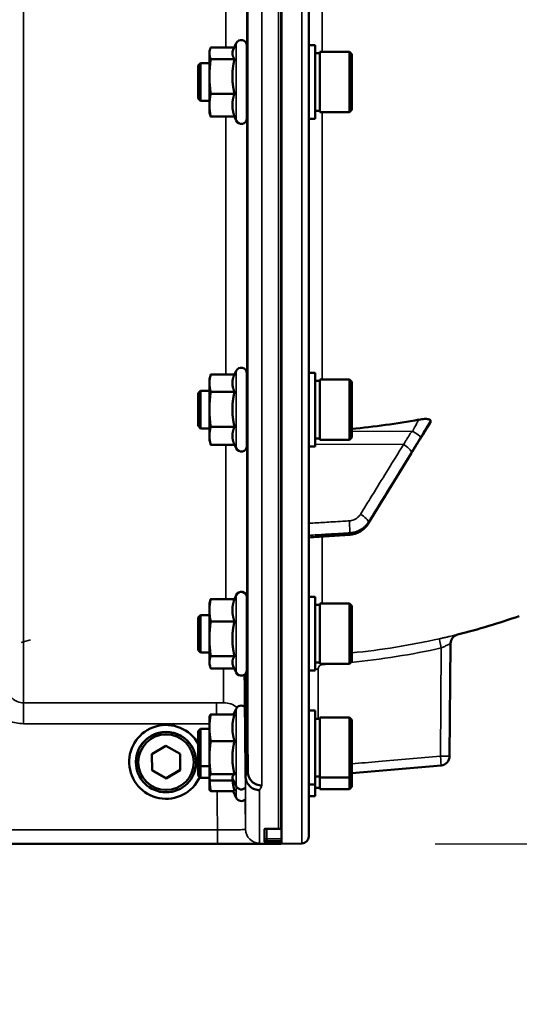
# Model space of a CAD drawing. Units: millimetres. Extents: x 155 to 12865, y -13 to 9193.
# Drawn here: x 11283 to 11390, y 3235 to 3445 of the extents above; entities that cross this region are included whole.
import ezdxf

# ---------------------------------------------------------------- set-up
doc = ezdxf.new("R2010")
doc.units = ezdxf.units.MM
doc.header["$LTSCALE"] = 31
for name, color, linetype, lineweight in [('Dimension (ISO)', 7, 'Continuous', 25), ('Visible (ISO)', 7, 'Continuous', 50), ('Visible Narrow (ISO)', 7, 'Continuous', 35)]:
    doc.layers.add(name, color=color, linetype=linetype, lineweight=lineweight)
doc.styles.add('Tricel ISO', font='isocpeur.ttf')
doc.dimstyles.new('Tricel ISO (cm) small', dxfattribs={"dimscale": 31, "dimtxt": 2.5, "dimasz": 4, "dimexe": 1.5, "dimexo": 1.5, "dimgap": 1, "dimtad": 1, "dimdec": 0, "dimlfac": 0.1, "dimrnd": 1e-08, "dimzin": 0, "dimtxsty": 'Tricel ISO', "dimcen": 0.09, "dimdle": 10, "dimclrd": 7, "dimclre": 7, "dimclrt": 256, "dimadec": 0, "dimazin": 0, "dimtfac": 1, "dimtdec": 0, "dimtmove": 0, "dimatfit": 3, "dimfxl": 1, "dimtolj": 1, "dimtzin": 0, "dimlwd": -1, "dimlwe": -1, "dimarcsym": 0})

# ---------------------------------------------------------------- blocks, each defined once
blk = doc.blocks.new('*D11')
at = {"layer": 'Defpoints', "color": 0, "transparency": 16777216}
for p in [(8035.54, 4060.72), (12182.28, 3360.7), (12182.28, 2860.72)]:
    blk.add_point(p, dxfattribs=at)
at = {"layer": 'Dimension (ISO)', "color": 7, "transparency": 16777216}
for p, q in [((8035.54, 4014.22), (8035.54, 2814.22)), ((12182.28, 3314.2), (12182.28, 2814.22)), ((8159.54, 2860.72), (12058.28, 2860.72))]:
    blk.add_line(p, q, dxfattribs=at)
for points in [[(8159.54, 2881.39), (8159.54, 2840.05), (8035.54, 2860.72)], [(12058.28, 2881.39), (12058.28, 2840.05), (12182.28, 2860.72)]]:
    blk.add_solid(points, dxfattribs=at)
at = {"layer": 'Dimension (ISO)', "transparency": 16777216, "insert": (10033.16, 2930.47), "char_height": 77.5, "attachment_point": 4, "style": 'Tricel ISO'}
blk.add_mtext('\\A1;415', dxfattribs=at)
blk = doc.blocks.new('*D13')
at = {"layer": 'Defpoints', "color": 0, "transparency": 16777216}
for p in [(11157.99, 5509.09), (12552.99, 5509.09), (11325.26, 3268.87)]:
    blk.add_point(p, dxfattribs=at)
at = {"layer": 'Dimension (ISO)', "color": 7, "transparency": 16777216}
for p, q in [((11204.49, 5509.09), (12599.49, 5509.09)), ((12552.99, 3392.87), (12552.99, 5385.09)), ((11371.76, 3268.87), (12599.49, 3268.87))]:
    blk.add_line(p, q, dxfattribs=at)
for points in [[(12532.33, 5385.09), (12573.66, 5385.09), (12552.99, 5509.09)], [(12532.33, 3392.87), (12573.66, 3392.87), (12552.99, 3268.87)]]:
    blk.add_solid(points, dxfattribs=at)
at = {"layer": 'Dimension (ISO)', "transparency": 16777216, "insert": (12483.24, 4311.48), "char_height": 77.5, "attachment_point": 4, "rotation": 90, "style": 'Tricel ISO'}
blk.add_mtext('\\A1;224', dxfattribs=at)

msp = doc.modelspace()

# ---------------------------------------------------------------- linework, layer by layer
at = {"layer": 'Visible (ISO)'}
for p, q in [((11344.78, 3270.44), (11344.78, 4907.28)), ((11338.94, 4434.75), (11338.94, 3272.04)), ((11328.85, 3438.87), (11323.82, 3438.87)), ((11328.63, 3438.38), (11329.26, 3439.75)), ((11331.55, 3439.24), (11331.55, 3423.74)), ((11346.15, 3439.37), (11344.78, 3439.37)), ((11346.15, 3423.62), (11346.15, 3439.37)), ((11323.55, 3437.99), (11323.66, 3438.38)), ((11323.55, 3437.99), (11323.55, 3437.62)), ((11323.55, 3437.62), (11323.55, 3432.68)), ((11346.15, 3437.64), (11347.15, 3437.64)), ((11347.15, 3425.07), (11347.15, 3437.92)), ((11347.15, 3437.92), (11353.45, 3437.92)), ((11353.95, 3437.42), (11353.45, 3437.92)), ((11353.45, 3425.07), (11353.45, 3437.92)), ((11353.95, 3437.42), (11353.95, 3425.57)), ((11321.15, 3434.99), (11321.65, 3435.49)), ((11321.15, 3427.99), (11321.15, 3434.99)), ((11321.65, 3435.49), (11321.65, 3427.49)), ((11321.65, 3435.49), (11323.55, 3435.49)), ((11328.91, 3436.37), (11323.82, 3436.37)), ((11331.55, 3435.49), (11331.61, 3435.49)), ((11323.55, 3432.68), (11323.55, 3426.55)), ((11328.91, 3428.99), (11323.82, 3428.99)), ((11321.15, 3427.99), (11321.65, 3427.49)), ((11321.65, 3427.49), (11323.55, 3427.49)), ((11323.55, 3426.55), (11323.55, 3424.99)), ((11331.55, 3427.49), (11331.66, 3427.49)), ((11323.55, 3424.99), (11323.66, 3424.6)), ((11328.91, 3424.11), (11323.82, 3424.11)), ((11328.85, 3424.11), (11329.26, 3423.23)), ((11346.15, 3425.34), (11347.15, 3425.34)), ((11347.15, 3425.07), (11353.45, 3425.07)), ((11353.95, 3425.57), (11353.45, 3425.07)), ((11346.15, 3423.62), (11344.78, 3423.62)), ((11328.89, 3369.01), (11329.26, 3369.81)), ((11346.15, 3369.42), (11344.78, 3369.42)), ((11346.15, 3353.67), (11346.15, 3369.42)), ((11323.55, 3368.05), (11323.81, 3369.01)), ((11323.55, 3368.05), (11323.55, 3367.21)), ((11328.91, 3369.05), (11323.82, 3369.05)), ((11331.55, 3369.3), (11331.55, 3353.8)), ((11346.15, 3367.7), (11347.15, 3367.7)), ((11347.15, 3355.12), (11347.15, 3367.97)), ((11347.15, 3367.97), (11353.45, 3367.97)), ((11353.95, 3367.47), (11353.45, 3367.97)), ((11353.45, 3355.12), (11353.45, 3367.97)), ((11353.95, 3367.47), (11353.95, 3355.62)), ((11321.15, 3365.05), (11321.65, 3365.55)), ((11321.65, 3365.55), (11321.65, 3357.55)), ((11321.65, 3365.55), (11323.55, 3365.55)), ((11323.55, 3367.21), (11323.55, 3361.61)), ((11328.91, 3365.36), (11323.82, 3365.36)), ((11331.55, 3365.55), (11331.6, 3365.55)), ((11321.15, 3358.05), (11321.15, 3365.05)), ((11323.55, 3361.61), (11323.55, 3355.95)), ((11370.78, 3358.86), (11370.78, 3359.22)), ((11321.15, 3358.05), (11321.65, 3357.55)), ((11321.65, 3357.55), (11323.55, 3357.55)), ((11328.91, 3357.86), (11323.82, 3357.86)), ((11331.55, 3357.55), (11331.67, 3357.55)), ((11323.55, 3355.95), (11323.55, 3355.05)), ((11323.55, 3355.05), (11323.81, 3354.08)), ((11346.15, 3355.4), (11347.15, 3355.4)), ((11347.15, 3355.12), (11353.45, 3355.12)), ((11353.95, 3355.62), (11353.45, 3355.12)), ((11328.91, 3354.04), (11323.82, 3354.04)), ((11328.91, 3354.04), (11329.26, 3353.29)), ((11346.15, 3353.67), (11344.78, 3353.67)), ((11357.49, 3337.22), (11366.66, 3352.21)), ((11344.78, 3334.23), (11353.53, 3334.85)), ((11328.91, 3321.11), (11323.82, 3321.11)), ((11328.87, 3321.11), (11329.26, 3321.96)), ((11331.55, 3321.45), (11331.55, 3305.95)), ((11346.15, 3321.58), (11344.78, 3321.58)), ((11346.15, 3305.83), (11346.15, 3321.58)), ((11323.55, 3320.2), (11323.67, 3320.65)), ((11323.55, 3320.2), (11323.55, 3318.72)), ((11346.15, 3319.85), (11347.15, 3319.85)), ((11347.15, 3307.28), (11347.15, 3320.13)), ((11347.15, 3320.13), (11353.45, 3320.13)), ((11353.95, 3319.63), (11353.45, 3320.13)), ((11353.45, 3307.28), (11353.45, 3320.13)), ((11353.95, 3319.63), (11353.95, 3307.78)), ((11321.15, 3317.2), (11321.65, 3317.7)), ((11321.15, 3310.2), (11321.15, 3317.2)), ((11321.65, 3317.7), (11321.65, 3309.7)), ((11321.65, 3317.7), (11323.55, 3317.7)), ((11323.55, 3318.72), (11323.55, 3312.64)), ((11331.55, 3317.7), (11331.6, 3317.7)), ((11328.91, 3316.34), (11323.82, 3316.34)), ((11323.55, 3312.64), (11323.55, 3307.62)), ((11375.06, 3311.61), (11374.85, 3287.56)), ((11321.15, 3310.2), (11321.65, 3309.7)), ((11321.65, 3309.7), (11323.55, 3309.7)), ((11328.91, 3308.94), (11323.82, 3308.94)), ((11331.55, 3309.7), (11331.67, 3309.7)), ((11323.55, 3307.62), (11323.55, 3307.2)), ((11323.55, 3307.2), (11323.67, 3306.76)), ((11328.87, 3306.3), (11323.82, 3306.3)), ((11328.65, 3306.76), (11329.26, 3305.45)), ((11331.56, 3306.47), (11331.56, 3306.47)), ((11331.56, 3306.47), (11331.76, 3284.25)), ((11346.15, 3307.55), (11347.15, 3307.55)), ((11347.15, 3307.28), (11353.45, 3307.28)), ((11353.95, 3307.78), (11353.45, 3307.28)), ((11346.15, 3305.83), (11344.78, 3305.83)), ((11323.55, 3295.91), (11323.58, 3296.03)), ((11323.55, 3295.91), (11323.55, 3293.64)), ((11328.91, 3296.49), (11323.82, 3296.49)), ((11328.71, 3296.49), (11329.26, 3297.67)), ((11346.15, 3297.29), (11344.78, 3297.29)), ((11346.15, 3281.54), (11346.15, 3297.29)), ((11347.15, 3282.99), (11347.15, 3295.84)), ((11347.15, 3295.84), (11353.45, 3295.84)), ((11353.95, 3295.34), (11353.45, 3295.84)), ((11353.45, 3282.99), (11353.45, 3295.84)), ((11346.15, 3295.56), (11347.15, 3295.56)), ((11353.95, 3295.34), (11353.95, 3283.49)), ((11321.15, 3292.91), (11321.65, 3293.41)), ((11321.15, 3285.91), (11321.15, 3292.91)), ((11321.65, 3293.41), (11321.65, 3285.41)), ((11321.65, 3293.41), (11323.55, 3293.41)), ((11323.55, 3293.64), (11323.55, 3287.25)), ((11311.27, 3287.99), (11314.25, 3289.74)), ((11314.25, 3289.74), (11317.27, 3288.04)), ((11328.91, 3290.79), (11323.82, 3290.79)), ((11311.3, 3284.52), (11311.27, 3287.99)), ((11311.3, 3284.57), (11311.27, 3287.99)), ((11317.27, 3288.04), (11317.3, 3284.57)), ((11306.41, 3286.35), (11306.41, 3286.36)), ((11307.86, 3286.34), (11307.86, 3286.28)), ((11320.71, 3286.34), (11320.71, 3286.28)), ((11321.15, 3283.43), (11321.15, 3285.91)), ((11321.15, 3285.91), (11321.65, 3285.41)), ((11321.65, 3285.41), (11321.65, 3282.93)), ((11321.65, 3285.41), (11323.55, 3285.41)), ((11323.55, 3287.25), (11323.55, 3283.02)), ((11373.02, 3285.59), (11353.95, 3283.92)), ((11311.3, 3284.52), (11311.3, 3284.57)), ((11314.31, 3282.86), (11311.3, 3284.57)), ((11314.31, 3282.82), (11311.3, 3284.52)), ((11317.3, 3284.62), (11314.31, 3282.86)), ((11317.3, 3284.57), (11314.31, 3282.82)), ((11321.15, 3283.43), (11321.65, 3282.93)), ((11328.91, 3283.71), (11323.82, 3283.71)), ((11331.26, 3283.28), (11331.26, 3283.27)), ((11331.76, 3284.25), (11331.76, 3284.25)), ((11346.15, 3283.26), (11347.15, 3283.26)), ((11353.95, 3283.49), (11353.45, 3282.99)), ((11353.95, 3283.49), (11353.95, 3281.01)), ((11314.31, 3282.82), (11314.31, 3282.86)), ((11321.65, 3282.93), (11323.55, 3282.93)), ((11323.55, 3283.02), (11323.55, 3282.91)), ((11323.55, 3282.91), (11323.55, 3280.43)), ((11323.55, 3282.91), (11323.58, 3282.8)), ((11328.71, 3282.34), (11323.82, 3282.34)), ((11328.5, 3282.8), (11329.26, 3281.16)), ((11346.15, 3281.54), (11344.78, 3281.54)), ((11346.15, 3279.06), (11346.15, 3281.54)), ((11347.15, 3280.51), (11347.15, 3282.99)), ((11347.15, 3282.99), (11353.45, 3282.99)), ((11353.45, 3280.51), (11353.45, 3282.99)), ((11323.55, 3280.43), (11323.56, 3280.41)), ((11328.91, 3280.13), (11323.82, 3280.13)), ((11328.58, 3280.13), (11329.26, 3278.67)), ((11346.15, 3279.06), (11344.78, 3279.06)), ((11346.15, 3280.78), (11347.15, 3280.78)), ((11347.15, 3280.51), (11353.45, 3280.51)), ((11353.95, 3281.01), (11353.45, 3280.51)), ((11335.28, 3272), (11335.28, 3269.97)), ((11335.78, 3272.04), (11338.94, 3272.04)), ((10898.05, 3268.86), (11335.94, 3268.86)), ((11335.28, 3269.97), (11335.28, 3269.51)), ((11335.74, 3269.09), (11338.95, 3269.09)), ((11338.78, 3268.86), (11338.28, 3268.86)), ((11343.31, 3268.94), (11338.79, 3268.86)), ((11338.94, 3269.09), (11338.94, 3268.9))]:
    msp.add_line(p, q, dxfattribs=at)
for centre, radius, start, end in [((11330.35, 3439.24), 1.2, 0, 155), ((11330.35, 3423.74), 1.2, 205, 0), ((11330.35, 3369.3), 1.2, 0, 155), ((11330.35, 3353.8), 1.2, 205, 0), ((11330.35, 3321.45), 1.2, 0, 155), ((11338.78, 3463.86), 155, 284.1103, 289.1959), ((11377.06, 3311.6), 2, 104.1103, 179.5), ((11330.35, 3305.95), 1.2, 205, 0), ((11330.35, 3297.16), 1.2, 57.2977, 155), ((11372.85, 3287.58), 2, 275, 359.5), ((11330.35, 3281.66), 1.2, 205, 315.2353), ((11330.35, 3279.18), 1.2, 205, 315.2507), ((11338.28, 3269.36), 0.5, 257.9568, 270), ((11338.78, 3269.36), 0.5, 270, 271), ((11343.28, 3270.44), 1.5, 271, 0)]:
    msp.add_arc(centre, radius, start, end, dxfattribs=at)
for centre, major_axis, ratio, start_param, end_param in [((11338.78, 3502.23), (155, 0), 0.938613, 4.810417, 4.903937), ((11314.28, 3286.35), (-7.88, 0), 0.999962, 3.652337, 9.002199), ((11314.28, 3286.34), (6.43, 0), 0.999962, 0, 3.141593), ((11335.78, 3269.51), (0.5, 0), 0.859599, 3.141593, 4.155978), ((11335.78, 3269.59), (0.368, 0.368), 0.91826, 3.413166, 3.969577)]:
    msp.add_ellipse(centre, major_axis=major_axis, ratio=ratio, start_param=start_param, end_param=end_param, dxfattribs=at)
for major_axis in [(-6.43, 0), (-5.93, 0)]:
    msp.add_ellipse((11314.28, 3286.28), major_axis=major_axis, ratio=0.999962, dxfattribs=at)
for points, weights in [([(11323.82, 3438.87), (11323.55, 3438.2), (11323.55, 3437.62)], [1, 1.0379548493, 1]), ([(11323.55, 3437.62), (11323.55, 3437.04), (11323.82, 3436.37)], [1, 1.0379548493, 1]), ([(11328.63, 3438.38), (11328.44, 3437.99), (11328.44, 3437.62)], [1.03267090681, 1.03144597947, 1]), ([(11328.44, 3437.62), (11328.44, 3437.04), (11328.91, 3436.37)], [1, 1.05008356558, 1.02350695612]), ([(11323.82, 3436.37), (11323.55, 3434.39), (11323.55, 3432.68)], [1, 1.0379548493, 1]), ([(11328.91, 3436.37), (11328.44, 3434.39), (11328.44, 3432.68)], [1.02350695612, 1.05008356558, 1]), ([(11323.55, 3432.68), (11323.55, 3430.97), (11323.82, 3428.99)], [1, 1.0379548493, 1]), ([(11328.44, 3432.68), (11328.44, 3430.97), (11328.91, 3428.99)], [1, 1.05008356558, 1.02350695612]), ([(11323.82, 3428.99), (11323.55, 3427.69), (11323.55, 3426.55)], [1, 1.0379548493, 1]), ([(11328.91, 3428.99), (11328.44, 3427.69), (11328.44, 3426.55)], [1.02350695612, 1.05008356558, 1]), ([(11323.55, 3426.55), (11323.55, 3425.42), (11323.82, 3424.11)], [1, 1.0379548493, 1]), ([(11328.44, 3426.55), (11328.44, 3425.42), (11328.91, 3424.11)], [1, 1.05008356558, 1.02350695612]), ([(11323.82, 3424.11), (11323.72, 3424.37), (11323.66, 3424.6)], [1, 1.01402125855, 1.0176830666]), ([(11323.82, 3369.05), (11323.55, 3368.07), (11323.55, 3367.21)], [1, 1.0379548493, 1]), ([(11328.89, 3369.01), (11328.44, 3368.05), (11328.44, 3367.21)], [1.02456645884, 1.04905477113, 1]), ([(11323.55, 3367.21), (11323.55, 3366.35), (11323.82, 3365.36)], [1, 1.0379548493, 1]), ([(11323.82, 3365.36), (11323.55, 3363.35), (11323.55, 3361.61)], [1, 1.0379548493, 1]), ([(11328.44, 3367.21), (11328.44, 3366.35), (11328.91, 3365.36)], [1, 1.05008356558, 1.02350695612]), ([(11328.91, 3365.36), (11328.44, 3363.35), (11328.44, 3361.61)], [1.02350695612, 1.05008356558, 1]), ([(11323.55, 3361.61), (11323.55, 3359.87), (11323.82, 3357.86)], [1, 1.0379548493, 1]), ([(11328.44, 3361.61), (11328.44, 3359.87), (11328.91, 3357.86)], [1, 1.05008356558, 1.02350695612]), ([(11323.82, 3357.86), (11323.55, 3356.84), (11323.55, 3355.95)], [1, 1.0379548493, 1]), ([(11328.91, 3357.86), (11328.44, 3356.84), (11328.44, 3355.95)], [1.02350695612, 1.05008356558, 1]), ([(11323.55, 3355.95), (11323.55, 3355.07), (11323.82, 3354.04)], [1, 1.0379548493, 1]), ([(11328.44, 3355.95), (11328.44, 3355.07), (11328.91, 3354.04)], [1, 1.05008356558, 1.02350695612]), ([(11323.82, 3354.04), (11323.82, 3354.06), (11323.81, 3354.08)], [1, 1.00077082945, 1.00151034916]), ([(11323.82, 3321.11), (11323.55, 3319.83), (11323.55, 3318.72)], [1, 1.0379548493, 1]), ([(11323.67, 3320.65), (11323.73, 3320.87), (11323.82, 3321.11)], [1.01681603947, 1.01257293214, 1]), ([(11328.91, 3321.11), (11328.44, 3319.83), (11328.44, 3318.72)], [1.02350695612, 1.05008356558, 1]), ([(11323.55, 3318.72), (11323.55, 3317.62), (11323.82, 3316.34)], [1, 1.0379548493, 1]), ([(11328.44, 3318.72), (11328.44, 3317.62), (11328.91, 3316.34)], [1, 1.05008356558, 1.02350695612]), ([(11323.82, 3316.34), (11323.55, 3314.36), (11323.55, 3312.64)], [1, 1.0379548493, 1]), ([(11328.91, 3316.34), (11328.44, 3314.36), (11328.44, 3312.64)], [1.02350695612, 1.05008356558, 1]), ([(11323.55, 3312.64), (11323.55, 3310.92), (11323.82, 3308.94)], [1, 1.0379548493, 1]), ([(11328.44, 3312.64), (11328.44, 3310.92), (11328.91, 3308.94)], [1, 1.05008356558, 1.02350695612]), ([(11323.82, 3308.94), (11323.55, 3308.23), (11323.55, 3307.62)], [1, 1.0379548493, 1]), ([(11328.91, 3308.94), (11328.44, 3308.23), (11328.44, 3307.62)], [1.02350695612, 1.05008356558, 1]), ([(11323.55, 3307.62), (11323.55, 3307.01), (11323.82, 3306.3)], [1, 1.0379548493, 1]), ([(11328.44, 3307.62), (11328.44, 3307.2), (11328.65, 3306.76)], [1, 1.03336372631, 1.03270791342]), ([(11331.06, 3304.99), (11331.16, 3294.28), (11331.26, 3283.28)], [34.7684909088, 34.303031091, 33.8374806463]), ([(11323.82, 3296.49), (11323.55, 3294.96), (11323.55, 3293.64)], [1, 1.0379548493, 1]), ([(11323.58, 3296.03), (11323.64, 3296.24), (11323.82, 3296.49)], [1.01695030077, 1.02517981054, 1]), ([(11328.91, 3296.49), (11328.44, 3294.96), (11328.44, 3293.64)], [1.02350695612, 1.05008356558, 1]), ([(11323.55, 3293.64), (11323.55, 3292.32), (11323.82, 3290.79)], [1, 1.0379548493, 1]), ([(11328.44, 3293.64), (11328.44, 3292.32), (11328.91, 3290.79)], [1, 1.05008356558, 1.02350695612]), ([(11323.82, 3290.79), (11323.55, 3288.89), (11323.55, 3287.25)], [1, 1.0379548493, 1]), ([(11328.91, 3290.79), (11328.44, 3288.89), (11328.44, 3287.25)], [1.02350695612, 1.05008356558, 1]), ([(11323.55, 3287.25), (11323.55, 3285.61), (11323.82, 3283.71)], [1, 1.0379548493, 1]), ([(11328.44, 3287.25), (11328.44, 3285.61), (11328.91, 3283.71)], [1, 1.05008356558, 1.02350695612]), ([(11323.82, 3283.71), (11323.55, 3283.34), (11323.55, 3283.02)], [1, 1.0379548493, 1]), ([(11328.91, 3283.71), (11328.44, 3283.34), (11328.44, 3283.02)], [1.02350695612, 1.05008356558, 1]), ([(11323.55, 3283.02), (11323.55, 3282.7), (11323.82, 3282.34)], [1, 1.0379548493, 1]), ([(11323.55, 3282.9), (11323.58, 3281.62), (11323.82, 3280.13)], [1.00703037042, 1.03403479233, 1]), ([(11328.44, 3283.02), (11328.44, 3282.91), (11328.5, 3282.8)], [1, 1.01672770906, 1.02490372201]), ([(11328.49, 3282.34), (11328.58, 3281.31), (11328.91, 3280.13)], [1.02277965241, 1.042290901, 1.02350695612]), ([(11323.82, 3280.13), (11323.59, 3280.28), (11323.56, 3280.41)], [1, 1.0320352189, 1.00999274977]), ([(11338.95, 3269.92), (11338.94, 3270.98), (11338.94, 3272.04)], [1.00044777069, 1.00153606238, 1.00262384789]), ([(11338.95, 3269.09), (11338.95, 3269.28), (11338.95, 3269.47)], [1.0002565747, 1.00026129081, 1.00025869202])]:
    msp.add_rational_spline(points, weights, degree=2, dxfattribs=at)
for points, knots in [([(11331.59, 3435.49), (11331.59, 3435.55), (11331.59, 3435.6), (11331.6, 3435.76), (11331.6, 3435.77), (11331.61, 3435.59), (11331.61, 3435.39), (11331.62, 3434.78), (11331.62, 3434.38), (11331.63, 3433.51), (11331.64, 3432.98), (11331.65, 3431.87), (11331.65, 3431.29), (11331.66, 3430.24), (11331.66, 3429.69), (11331.67, 3428.73), (11331.67, 3428.32), (11331.67, 3427.7), (11331.67, 3427.46), (11331.66, 3427.22), (11331.66, 3427.21), (11331.65, 3427.35), (11331.65, 3427.41), (11331.65, 3427.49)], [0.747475, 0.747475, 0.747475, 0.747475, 0.797647, 0.797647, 0.957174, 0.957174, 1.116707, 1.116707, 1.276241, 1.276241, 1.436902, 1.436902, 1.597564, 1.597564, 1.758222, 1.758222, 1.918881, 1.918881, 2.079539, 2.079539, 2.240197, 2.240197, 2.309708, 2.309708, 2.309708, 2.309708]), ([(11331.59, 3365.55), (11331.59, 3365.69), (11331.59, 3365.77), (11331.6, 3365.82), (11331.6, 3365.73), (11331.61, 3365.37), (11331.61, 3365.07), (11331.62, 3364.31), (11331.62, 3363.85), (11331.63, 3362.88), (11331.64, 3362.32), (11331.65, 3361.18), (11331.65, 3360.61), (11331.66, 3359.6), (11331.66, 3359.1), (11331.67, 3358.26), (11331.67, 3357.92), (11331.67, 3357.47), (11331.67, 3357.33), (11331.66, 3357.28), (11331.66, 3357.37), (11331.66, 3357.55)], [0.676498, 0.676498, 0.676498, 0.676498, 0.797647, 0.797647, 0.957174, 0.957174, 1.116707, 1.116707, 1.276241, 1.276241, 1.436902, 1.436902, 1.597564, 1.597564, 1.758222, 1.758222, 1.918881, 1.918881, 2.079539, 2.079539, 2.23722, 2.23722, 2.23722, 2.23722]), ([(11368.29, 3359.4), (11368.72, 3359.48), (11369.14, 3359.53), (11369.81, 3359.56), (11370.07, 3359.55), (11370.44, 3359.49), (11370.56, 3359.45), (11370.7, 3359.38), (11370.73, 3359.35), (11370.77, 3359.29), (11370.78, 3359.25), (11370.78, 3359.22)], [0, 0, 0, 0, 0.1307937, 0.1307937, 0.2387671, 0.2387671, 0.3190914, 0.3190914, 0.357373, 0.357373, 0.3951852, 0.3951852, 0.3951852, 0.3951852]), ([(11368.62, 3355.39), (11368.77, 3355.6), (11368.75, 3355.58), (11368.96, 3355.9), (11369.1, 3356.12), (11369.38, 3356.56), (11369.52, 3356.78), (11369.8, 3357.22), (11369.94, 3357.45), (11370.21, 3357.89), (11370.35, 3358.11), (11370.57, 3358.47), (11370.66, 3358.6), (11370.74, 3358.73)], [-0.2609918, -0.2609918, -0.2609918, -0.2609918, -0.2266915, -0.2266915, -0.1432637, -0.1432637, -0.059836, -0.059836, 0.0235917, 0.0235917, 0.1070194, 0.1070194, 0.1561468, 0.1561468, 0.1561468, 0.1561468]), ([(11366.66, 3352.21), (11366.8, 3352.43), (11366.93, 3352.65), (11367.2, 3353.09), (11367.33, 3353.3), (11367.6, 3353.74), (11367.73, 3353.96), (11368, 3354.39), (11368.13, 3354.61), (11368.4, 3355.03), (11368.52, 3355.23), (11368.62, 3355.39)], [-0.4011234, -0.4011234, -0.4011234, -0.4011234, -0.3208987, -0.3208987, -0.2406741, -0.2406741, -0.1604494, -0.1604494, -0.0802247, -0.0802247, 0, 0, 0, 0]), ([(11353.53, 3334.85), (11353.85, 3334.87), (11354.16, 3334.92), (11354.78, 3335.08), (11355.08, 3335.19), (11355.66, 3335.46), (11355.93, 3335.63), (11356.45, 3336), (11356.69, 3336.21), (11357.12, 3336.69), (11357.32, 3336.94), (11357.49, 3337.22)], [0, 0, 0, 0, 0.0583736, 0.0583736, 0.1167473, 0.1167473, 0.1751209, 0.1751209, 0.2334946, 0.2334946, 0.2918682, 0.2918682, 0.2918682, 0.2918682]), ([(11331.59, 3317.7), (11331.59, 3317.74), (11331.59, 3317.78), (11331.59, 3317.95), (11331.59, 3317.99), (11331.6, 3317.85), (11331.6, 3317.66), (11331.61, 3317.13), (11331.61, 3316.75), (11331.62, 3315.86), (11331.62, 3315.34), (11331.63, 3314.31), (11331.64, 3313.73), (11331.65, 3312.6), (11331.65, 3312.05), (11331.66, 3311.13), (11331.66, 3310.68), (11331.67, 3309.99), (11331.67, 3309.74), (11331.67, 3309.46), (11331.67, 3309.42), (11331.66, 3309.53), (11331.66, 3309.61), (11331.66, 3309.71)], [0.603355, 0.603355, 0.603355, 0.603355, 0.63812, 0.63812, 0.797647, 0.797647, 0.957174, 0.957174, 1.116707, 1.116707, 1.276241, 1.276241, 1.436902, 1.436902, 1.597564, 1.597564, 1.758222, 1.758222, 1.918881, 1.918881, 2.079539, 2.079539, 2.164983, 2.164983, 2.164983, 2.164983]), ([(11334.26, 3280.32), (11334.25, 3280.32), (11334.25, 3280.32), (11333.88, 3280.32), (11333.53, 3280.39), (11332.85, 3280.65), (11332.54, 3280.84), (11332.23, 3281.11), (11332.18, 3281.16), (11331.86, 3281.47), (11331.64, 3281.8), (11331.34, 3282.51), (11331.26, 3282.89), (11331.26, 3283.27)], [-0.4703495, -0.4703495, -0.4703495, -0.4703495, -0.4692719, -0.4692719, -0.3606985, -0.3606985, -0.2530485, -0.2530485, -0.234239, -0.234239, -0.1170891, -0.1170891, -0.000197, -0.000197, -0.000197, -0.000197]), ([(11331.76, 3284.25), (11331.76, 3283.86), (11331.84, 3283.48), (11332.14, 3282.77), (11332.36, 3282.45), (11332.91, 3281.9), (11333.24, 3281.68), (11333.97, 3281.38), (11334.35, 3281.3), (11334.75, 3281.3), (11334.75, 3281.3), (11334.76, 3281.3)], [0, 0, 0, 0, 0.1170893, 0.1170893, 0.2342397, 0.2342397, 0.3515062, 0.3515062, 0.4695281, 0.4695281, 0.4703145, 0.4703145, 0.4703145, 0.4703145]), ([(11335.28, 3272), (11335.28, 3272.01), (11335.29, 3272.01), (11335.35, 3272.02), (11335.38, 3272.03), (11335.47, 3272.04), (11335.53, 3272.04), (11335.65, 3272.04), (11335.72, 3272.04), (11335.78, 3272.04)], [0.0759339, 0.0759339, 0.0759339, 0.0759339, 0.09508359, 0.09508359, 0.11423328, 0.11423328, 0.13305236, 0.13305236, 0.15187143, 0.15187143, 0.15187143, 0.15187143]), ([(11335.94, 3268.86), (11336.11, 3268.86), (11336.3, 3268.86), (11336.66, 3268.86), (11336.82, 3268.86), (11337.42, 3268.87), (11337.81, 3268.87), (11338.67, 3268.88), (11338.94, 3268.89), (11338.94, 3268.9)], [-1.3688919, -1.3688919, -1.3688919, -1.3688919, -1.3163377, -1.3163377, -1.2637835, -1.2637835, -1.0949331, -1.0949331, -0.6865236, -0.6865236, -0.6865236, -0.6865236]), ([(11338.95, 3269.47), (11338.95, 3269.47), (11338.95, 3269.47), (11338.95, 3269.47), (11338.95, 3269.49), (11338.95, 3269.55), (11338.95, 3269.6), (11338.95, 3269.69), (11338.95, 3269.75), (11338.95, 3269.85), (11338.95, 3269.89), (11338.95, 3269.92)], [0.22588607, 0.22588607, 0.22588607, 0.22588607, 0.22598217, 0.22598217, 0.24482417, 0.24482417, 0.26366616, 0.26366616, 0.28250822, 0.28250822, 0.29271715, 0.29271715, 0.29271715, 0.29271715]), ([(11338.95, 3269.09), (11338.95, 3269.09), (11338.95, 3269.09), (11338.95, 3269.09), (11338.95, 3269.09), (11338.95, 3269.09)], [0.221951177, 0.221951177, 0.221951177, 0.221951177, 0.225982175, 0.225982175, 0.226156524, 0.226156524, 0.226156524, 0.226156524])]:
    msp.add_open_spline(points, degree=3, knots=knots, dxfattribs=at)
for points in [[(11370.78, 3358.86), (11370.78, 3358.82), (11370.77, 3358.77), (11370.74, 3358.73)], [(11331.55, 3306.68), (11331.56, 3306.61), (11331.56, 3306.54), (11331.56, 3306.47)]]:
    msp.add_open_spline(points, degree=3, dxfattribs=at)
at = {"layer": 'Visible Narrow (ISO)'}
for p, q in [((11343.31, 4908.78), (11343.31, 3268.94)), ((11283.84, 4473.07), (11283.84, 3298.96)), ((11338.28, 4434.75), (11338.28, 3272.04)), ((11338.78, 3272.04), (11338.78, 4434.75)), ((11331.76, 3284.25), (11331.76, 4368.3)), ((11334.76, 4369.44), (11334.76, 3281.3)), ((11331.56, 3517.41), (11331.56, 3435.49)), ((11327.06, 3438.87), (11327.06, 3514.38)), ((11347.61, 3437.92), (11347.61, 3473.3)), ((11329.26, 3439.75), (11329.26, 3423.23)), ((11331.56, 3427.49), (11331.56, 3365.55)), ((11327.06, 3369.05), (11327.06, 3424.11)), ((11347.61, 3367.97), (11347.61, 3425.07)), ((11329.26, 3369.81), (11329.26, 3353.29)), ((11331.56, 3357.55), (11331.56, 3317.7)), ((11366.99, 3356.88), (11353.95, 3356.95)), ((11327.06, 3321.11), (11327.06, 3354.04)), ((11364.99, 3354.07), (11346.15, 3354.16)), ((11357.51, 3337.56), (11357.51, 3337.32)), ((11347.61, 3320.13), (11347.61, 3334.43)), ((11353.53, 3334.97), (11353.53, 3335.24)), ((11329.26, 3321.96), (11329.26, 3305.45)), ((11283.3, 3311.86), (11285.29, 3312.38)), ((11372.88, 3287.58), (11373.08, 3310.67)), ((11331.56, 3309.7), (11331.56, 3306.47)), ((11326.56, 3298.98), (11326.56, 3306.3)), ((11331.06, 3304.99), (11331.06, 3297.72)), ((11346.75, 3306.13), (11346.15, 3306.13)), ((11346.75, 3306.13), (11346.75, 3295.56)), ((11325.06, 3298.96), (11283.84, 3298.96)), ((11283.84, 3294.5), (11283.84, 3298.96)), ((11325.06, 3296.49), (11325.06, 3298.96)), ((11329.26, 3297.67), (11329.26, 3281.16)), ((11283.84, 3294.5), (11323.55, 3294.5)), ((11331.26, 3271.95), (11331.26, 3283.27)), ((11329.26, 3281.16), (11329.26, 3278.67)), ((11334.26, 3280.32), (11334.26, 3268.98)), ((11331.26, 3271.95), (11331.2, 3278.33)), ((11325.26, 3271.85), (11169.73, 3271.85)), ((11325.26, 3271.85), (11325.26, 3268.87)), ((11335.78, 3269.92), (11335.78, 3272.04)), ((11169.8, 3268.87), (11325.26, 3268.87)), ((11338.95, 3269.92), (11335.78, 3269.92)), ((11335.78, 3269.92), (11335.78, 3269.47)), ((11335.78, 3269.47), (11338.95, 3269.47)), ((11335.78, 3269.09), (11335.78, 3269.47)), ((11338.95, 3269.09), (11335.78, 3269.09)), ((11338.28, 3269.09), (11338.28, 3268.86)), ((11338.78, 3268.86), (11338.78, 3269.09)), ((11338.79, 3268.88), (11338.79, 3268.86))]:
    msp.add_line(p, q, dxfattribs=at)
for centre, major_axis, ratio, start_param, end_param in [((11366.96, 3356.66), (1.74, -0.99), 0.104188, 0.172949, 1.614167), ((11366.96, 3356.5), (1.66, -1.11), 0.476479, 0, 0.195593), ((11364.96, 3353.38), (1.7, -1.05), 0.305301, 0.180677, 1.740839), ((11364.96, 3353.26), (1.71, -1.04), 0.287067, 0, 0.179373), ((11353.39, 3337.11), (0.12, -2), 0.037147, 0.348921, 1.921386), ((11355.78, 3338.5), (1.7, -1.05), 0.305301, 0.180787, 1.74084), ((11355.78, 3338.26), (1.71, -1.04), 0.287067, 0, 0.179264), ((11353.39, 3336.84), (0.14, -2), 0.010559, 0, 0.347709), ((11338.8, 3463.91), (-0.41, -155.03), 0.999845, 0.100542, 0.222991), ((11373.12, 3310.67), (-0.44, 1.95), 0.01703, 0.005024, 1.566981), ((11324.59, 4088.83), (5.28, 794.5), 0.087671, 3.3171, 3.317202), ((11347.72, 3307.13), (-0.11, 2), 0.017424, 1.493632, 1.569804), ((11326.56, 3294.48), (-4.5, 0), 0.999845, 4.018294, 4.712389), ((11372.85, 3287.58), (0.17, -1.99), 0.017386, 0.000012, 1.569275), ((11372.85, 3287.58), (2, -0.02), 0.000152, 0, 1.553344), ((11324.65, 4088.88), (-5.43, -817), 0.087671, 0.167803, 0.174796), ((11327.64, 4088.86), (5.43, 820), 0.08735, 3.309551, 3.316544), ((11334.26, 3271.98), (-3, 0), 0.999858, 0.008727, 1.570796), ((11335.78, 3269.97), (-0.5, 0), 0.996375, 0, 1.570796), ((11335.78, 3269.97), (-0.5, 0), 0.089242, 0, 1.570796)]:
    msp.add_ellipse(centre, major_axis=major_axis, ratio=ratio, start_param=start_param, end_param=end_param, dxfattribs=at)
for points, knots in [([(11368.29, 3359.4), (11368.22, 3359.29), (11368.16, 3359.18), (11367.95, 3358.82), (11367.81, 3358.58), (11367.59, 3358.18), (11367.5, 3358.03), (11367.36, 3357.76), (11367.31, 3357.66), (11367.22, 3357.49), (11367.18, 3357.42), (11367.13, 3357.3), (11367.11, 3357.26), (11367.07, 3357.18), (11367.06, 3357.14), (11367.04, 3357.09), (11367.03, 3357.06), (11367.02, 3357.02), (11367.01, 3357), (11367, 3356.97), (11367, 3356.96), (11366.99, 3356.93), (11366.99, 3356.92), (11366.99, 3356.88)], [-0.2609918, -0.2609918, -0.2609918, -0.2609918, -0.221502, -0.221502, -0.1377186, -0.1377186, -0.0853541, -0.0853541, -0.0526262, -0.0526262, -0.0321713, -0.0321713, -0.019387, -0.019387, -0.0113968, -0.0113968, -0.0064029, -0.0064029, -0.0032817, -0.0032817, -0.001331, -0.001331, 0, 0, 0, 0]), ([(11368.69, 3355.72), (11368.7, 3355.73), (11368.7, 3355.73), (11368.7, 3355.74), (11368.71, 3355.74), (11368.72, 3355.76), (11368.72, 3355.77), (11368.73, 3355.79), (11368.74, 3355.8), (11368.76, 3355.84), (11368.78, 3355.86), (11368.81, 3355.92), (11368.83, 3355.96), (11368.89, 3356.05), (11368.92, 3356.11), (11369.01, 3356.26), (11369.06, 3356.35), (11369.21, 3356.59), (11369.29, 3356.74), (11369.52, 3357.12), (11369.66, 3357.35), (11369.86, 3357.69), (11369.93, 3357.8), (11370.26, 3358.35), (11370.52, 3358.78), (11370.78, 3359.22)], [0, 0, 0, 0, 0.001331, 0.001331, 0.0032817, 0.0032817, 0.0064029, 0.0064029, 0.0113968, 0.0113968, 0.019387, 0.019387, 0.0321713, 0.0321713, 0.0526262, 0.0526262, 0.0853541, 0.0853541, 0.1377186, 0.1377186, 0.221502, 0.221502, 0.2609918, 0.2609918, 0.4185892, 0.4185892, 0.4185892, 0.4185892]), ([(11370.78, 3358.86), (11370.52, 3358.44), (11370.26, 3358.02), (11369.93, 3357.5), (11369.86, 3357.39), (11369.66, 3357.07), (11369.52, 3356.85), (11369.29, 3356.49), (11369.21, 3356.35), (11369.06, 3356.13), (11369.01, 3356.05), (11368.92, 3355.91), (11368.89, 3355.86), (11368.83, 3355.77), (11368.81, 3355.74), (11368.78, 3355.69), (11368.76, 3355.67), (11368.74, 3355.63), (11368.73, 3355.62), (11368.72, 3355.6), (11368.72, 3355.59), (11368.71, 3355.58), (11368.7, 3355.57), (11368.7, 3355.57), (11368.7, 3355.56), (11368.69, 3355.56)], [-0.1575974, -0.1575974, -0.1575974, -0.1575974, 0, 0, 0.0394898, 0.0394898, 0.1232732, 0.1232732, 0.1756378, 0.1756378, 0.2083656, 0.2083656, 0.2288205, 0.2288205, 0.2416049, 0.2416049, 0.2495951, 0.2495951, 0.2545889, 0.2545889, 0.2577101, 0.2577101, 0.2596608, 0.2596608, 0.2609918, 0.2609918, 0.2609918, 0.2609918]), ([(11366.99, 3356.88), (11366.76, 3356.88), (11366.52, 3356.52), (11366.07, 3355.8), (11365.85, 3355.46), (11365.5, 3354.9), (11365.37, 3354.69), (11365.15, 3354.34), (11365.07, 3354.2), (11364.99, 3354.07)], [-0.4011234, -0.4011234, -0.4011234, -0.4011234, -0.2587246, -0.2587246, -0.1303651, -0.1303651, -0.0501404, -0.0501404, 0, 0, 0, 0]), ([(11366.69, 3352.44), (11366.77, 3352.58), (11366.86, 3352.71), (11367.08, 3353.06), (11367.21, 3353.28), (11367.56, 3353.85), (11367.77, 3354.19), (11368.22, 3354.93), (11368.46, 3355.31), (11368.69, 3355.72)], [0, 0, 0, 0, 0.0501404, 0.0501404, 0.1303651, 0.1303651, 0.2587246, 0.2587246, 0.4011234, 0.4011234, 0.4011234, 0.4011234]), ([(11368.69, 3355.56), (11368.46, 3355.21), (11368.22, 3354.81), (11367.77, 3354.08), (11367.56, 3353.73), (11367.21, 3353.16), (11367.08, 3352.95), (11366.86, 3352.59), (11366.77, 3352.46), (11366.69, 3352.32)], [0, 0, 0, 0, 0.1423988, 0.1423988, 0.2707583, 0.2707583, 0.350983, 0.350983, 0.4011234, 0.4011234, 0.4011234, 0.4011234]), ([(11364.99, 3354.07), (11363.9, 3352.31), (11362.81, 3350.55), (11360.75, 3347.2), (11359.77, 3345.61), (11358.18, 3343.04), (11357.57, 3342.04), (11356.57, 3340.43), (11356.19, 3339.81), (11355.81, 3339.19)], [-1.835713, -1.835713, -1.835713, -1.835713, -1.184035, -1.184035, -0.596607, -0.596607, -0.229464, -0.229464, 0, 0, 0, 0]), ([(11357.51, 3337.56), (11357.9, 3338.18), (11358.28, 3338.8), (11359.27, 3340.41), (11359.88, 3341.41), (11361.47, 3343.98), (11362.45, 3345.57), (11364.52, 3348.92), (11365.6, 3350.68), (11366.69, 3352.44)], [0, 0, 0, 0, 0.229464, 0.229464, 0.596607, 0.596607, 1.184035, 1.184035, 1.835713, 1.835713, 1.835713, 1.835713]), ([(11366.69, 3352.32), (11365.6, 3350.54), (11364.52, 3348.77), (11362.45, 3345.39), (11361.47, 3343.79), (11359.88, 3341.19), (11359.27, 3340.19), (11358.28, 3338.57), (11357.9, 3337.94), (11357.51, 3337.32)], [-1.835713, -1.835713, -1.835713, -1.835713, -1.184035, -1.184035, -0.596607, -0.596607, -0.229464, -0.229464, 0, 0, 0, 0]), ([(11353.42, 3337.8), (11352.97, 3337.78), (11352.52, 3337.75), (11351.36, 3337.68), (11350.64, 3337.63), (11348.78, 3337.52), (11347.63, 3337.45), (11345.91, 3337.35), (11345.35, 3337.31), (11344.78, 3337.28)], [-1.078584, -1.078584, -1.078584, -1.078584, -0.943761, -0.943761, -0.7280442, -0.7280442, -0.3828973, -0.3828973, -0.2126071, -0.2126071, -0.2126071, -0.2126071]), ([(11355.81, 3339.19), (11355.72, 3339.05), (11355.62, 3338.92), (11355.39, 3338.66), (11355.25, 3338.53), (11355, 3338.34), (11354.9, 3338.28), (11354.75, 3338.19), (11354.69, 3338.16), (11354.55, 3338.09), (11354.47, 3338.05), (11354.23, 3337.96), (11354.08, 3337.91), (11353.76, 3337.84), (11353.59, 3337.81), (11353.42, 3337.8)], [0, 0, 0, 0, 0.0510769, 0.0510769, 0.1094506, 0.1094506, 0.1459341, 0.1459341, 0.1641759, 0.1641759, 0.1933627, 0.1933627, 0.2400616, 0.2400616, 0.2918682, 0.2918682, 0.2918682, 0.2918682]), ([(11353.53, 3335.24), (11353.82, 3335.26), (11354.11, 3335.3), (11354.64, 3335.42), (11354.89, 3335.5), (11355.28, 3335.65), (11355.42, 3335.72), (11355.66, 3335.83), (11355.74, 3335.88), (11356, 3336.03), (11356.17, 3336.14), (11356.58, 3336.45), (11356.81, 3336.67), (11357.21, 3337.11), (11357.37, 3337.33), (11357.51, 3337.56)], [-0.2918682, -0.2918682, -0.2918682, -0.2918682, -0.2400616, -0.2400616, -0.1933627, -0.1933627, -0.1641759, -0.1641759, -0.1459341, -0.1459341, -0.1094506, -0.1094506, -0.0510769, -0.0510769, 0, 0, 0, 0]), ([(11357.51, 3337.32), (11357.37, 3337.08), (11357.2, 3336.86), (11356.85, 3336.46), (11356.66, 3336.28), (11356.34, 3336.02), (11356.22, 3335.93), (11356, 3335.78), (11355.92, 3335.73), (11355.66, 3335.57), (11355.48, 3335.48), (11355, 3335.27), (11354.69, 3335.17), (11354.1, 3335.03), (11353.81, 3334.99), (11353.53, 3334.97)], [-0.2918682, -0.2918682, -0.2918682, -0.2918682, -0.2400616, -0.2400616, -0.1933627, -0.1933627, -0.1641759, -0.1641759, -0.1459341, -0.1459341, -0.1094506, -0.1094506, -0.0510769, -0.0510769, 0, 0, 0, 0]), ([(11344.78, 3334.71), (11345.39, 3334.74), (11345.99, 3334.78), (11347.74, 3334.89), (11348.89, 3334.96), (11350.75, 3335.07), (11351.47, 3335.11), (11352.63, 3335.18), (11353.08, 3335.21), (11353.53, 3335.24)], [0.2014198, 0.2014198, 0.2014198, 0.2014198, 0.3828973, 0.3828973, 0.7280442, 0.7280442, 0.943761, 0.943761, 1.078584, 1.078584, 1.078584, 1.078584]), ([(11353.53, 3334.97), (11353.08, 3334.94), (11352.64, 3334.91), (11351.47, 3334.82), (11350.75, 3334.77), (11348.89, 3334.64), (11347.74, 3334.56), (11345.99, 3334.44), (11345.39, 3334.39), (11344.78, 3334.35)], [-1.0776725, -1.0776725, -1.0776725, -1.0776725, -0.9429634, -0.9429634, -0.7274289, -0.7274289, -0.3825737, -0.3825737, -0.2005083, -0.2005083, -0.2005083, -0.2005083]), ([(11376.57, 3313.54), (11376.57, 3313.54), (11376.54, 3313.53), (11376.44, 3313.51), (11376.37, 3313.49), (11376.17, 3313.44), (11376.05, 3313.41), (11375.76, 3313.34), (11375.6, 3313.3), (11375.24, 3313.22), (11375.04, 3313.17), (11374.62, 3313.07), (11374.4, 3313.02), (11373.93, 3312.91), (11373.68, 3312.85), (11373.19, 3312.74), (11372.94, 3312.68), (11372.68, 3312.62)], [0, 0, 0, 0, 0.000786032, 0.000786032, 0.001572064, 0.001572064, 0.002358097, 0.002358097, 0.003144129, 0.003144129, 0.003930161, 0.003930161, 0.004716193, 0.004716193, 0.005502226, 0.005502226, 0.006288258, 0.006288258, 0.006288258, 0.006288258]), ([(11373.08, 3310.67), (11373.33, 3310.79), (11373.58, 3310.9), (11373.93, 3311.06), (11374.04, 3311.12), (11374.25, 3311.22), (11374.35, 3311.27), (11374.54, 3311.36), (11374.62, 3311.4), (11374.77, 3311.47), (11374.84, 3311.51), (11375, 3311.59), (11375.06, 3311.61), (11375.06, 3311.61)], [0, 0, 0, 0, 0.000816383, 0.000816383, 0.001224575, 0.001224575, 0.001632766, 0.001632766, 0.002040958, 0.002040958, 0.002449149, 0.002449149, 0.003265532, 0.003265532, 0.003265532, 0.003265532]), ([(11347.69, 3307.13), (11347.56, 3307.12), (11347.44, 3307.09), (11347.21, 3306.98), (11347.11, 3306.91), (11346.85, 3306.63), (11346.75, 3306.38), (11346.75, 3306.13)], [0, 0, 0, 0, 0.00037638, 0.00037638, 0.00075276, 0.00075276, 0.00150552, 0.00150552, 0.00150552, 0.00150552]), ([(11275.84, 3302.43), (11275.84, 3301.91), (11275.9, 3301.39), (11276.17, 3300.07), (11276.47, 3299.28), (11277.23, 3297.92), (11277.68, 3297.34), (11278.93, 3296.1), (11279.82, 3295.51), (11281.73, 3294.71), (11282.8, 3294.5), (11283.84, 3294.5)], [-1.241916, -1.241916, -1.241916, -1.241916, -1.087031, -1.087031, -0.839214, -0.839214, -0.622441, -0.622441, -0.312824, -0.312824, 0, 0, 0, 0]), ([(11283.84, 3298.96), (11283.38, 3298.96), (11282.92, 3299.05), (11282.08, 3299.4), (11281.69, 3299.66), (11281.15, 3300.2), (11280.95, 3300.46), (11280.61, 3301.05), (11280.48, 3301.39), (11280.36, 3301.98), (11280.34, 3302.2), (11280.34, 3302.43)], [0, 0, 0, 0, 0.312824, 0.312824, 0.622441, 0.622441, 0.839214, 0.839214, 1.087031, 1.087031, 1.241916, 1.241916, 1.241916, 1.241916]), ([(11326.56, 3298.98), (11326.56, 3298.98), (11326.52, 3298.98), (11326.36, 3298.97), (11326.25, 3298.97), (11326.02, 3298.96), (11325.91, 3298.96), (11325.65, 3298.96), (11325.5, 3298.96), (11325.25, 3298.96), (11325.16, 3298.96), (11325.06, 3298.96)], [-0.2344047, -0.2344047, -0.2344047, -0.2344047, -0.1740934, -0.1740934, -0.1160556, -0.1160556, -0.0754453, -0.0754453, -0.0290174, -0.0290174, 0, 0, 0, 0]), ([(11353.95, 3285.92), (11355.85, 3286.09), (11357.74, 3286.26), (11359.63, 3286.42), (11364.05, 3286.81), (11368.47, 3287.19), (11372.88, 3287.58)], [0.00723351, 0.00723351, 0.00723351, 0.00723351, 0.01293701, 0.01293701, 0.01293701, 0.02623865, 0.02623865, 0.02623865, 0.02623865]), ([(11373.02, 3285.59), (11371.69, 3285.47), (11370.37, 3285.36), (11369.04, 3285.24), (11364.01, 3284.8), (11358.98, 3284.36), (11353.95, 3283.92)], [0, 0, 0, 0, 0.004, 0.004, 0.004, 0.01914511, 0.01914511, 0.01914511, 0.01914511]), ([(11325.18, 3280.13), (11325.21, 3277.53), (11325.23, 3274.93), (11325.25, 3272.17), (11325.26, 3272.01), (11325.26, 3271.85)], [-1.7288458, -1.7288458, -1.7288458, -1.7288458, -0.9489224, -0.9489224, -0.9003741, -0.9003741, -0.9003741, -0.9003741]), ([(11331.26, 3271.95), (11331.26, 3271.93), (11331.09, 3271.91), (11330.47, 3271.88), (11330.02, 3271.86), (11329.09, 3271.85), (11328.64, 3271.85), (11327.62, 3271.84), (11327.03, 3271.84), (11326.03, 3271.85), (11325.64, 3271.85), (11325.26, 3271.85)], [-1.406387, -1.406387, -1.406387, -1.406387, -1.044645, -1.044645, -0.696455, -0.696455, -0.452735, -0.452735, -0.174129, -0.174129, 0, 0, 0, 0]), ([(11325.26, 3268.87), (11325.84, 3268.87), (11326.42, 3268.87), (11327.92, 3268.88), (11328.8, 3268.88), (11330.34, 3268.88), (11331, 3268.89), (11332.4, 3268.9), (11333.08, 3268.91), (11334.01, 3268.94), (11334.26, 3268.96), (11334.26, 3268.98)], [0, 0, 0, 0, 0.174129, 0.174129, 0.452735, 0.452735, 0.696455, 0.696455, 1.044645, 1.044645, 1.406387, 1.406387, 1.406387, 1.406387])]:
    msp.add_open_spline(points, degree=3, knots=knots, dxfattribs=at)
for points in [[(11373.08, 3310.67), (11366.7, 3309.24), (11360.26, 3308.21), (11353.76, 3307.59)], [(11350.05, 3307.28), (11349.26, 3307.22), (11348.48, 3307.17), (11347.69, 3307.13)]]:
    msp.add_open_spline(points, degree=3, dxfattribs=at)

# ---------------------------------------------------------------- dimensions: what is measured, and where the dimension line sits
at = {"layer": 'Dimension (ISO)', "color": 7}
for base, p1, p2, angle, picture, middle in [((12552.99, 5509.09), (11325.26, 3268.87), (11157.99, 5509.09), 90, '*D13', (12552.99, 4388.98)), ((12182.28, 2860.72), (8035.54, 4060.72), (12182.28, 3360.7), 180, '*D11', (10102.91, 2860.72))]:
    dim = msp.add_linear_dim(base=base, p1=p1, p2=p2, angle=angle, dimstyle='Tricel ISO (cm) small', override={"dimgap": 1, "dimdec": 0, "dimlfac": 0.1, "dimtol": 0, "dimlim": 0, "dimtp": 0, "dimtm": 0, "dimtdec": 0, "dimtofl": 0, "dimatfit": 1}, dxfattribs=at)
    dim.commit()
    dim.dimension.update_dxf_attribs({"geometry": picture, "text_midpoint": middle, "dimtype": 160})

doc.saveas('drawing.dxf')
